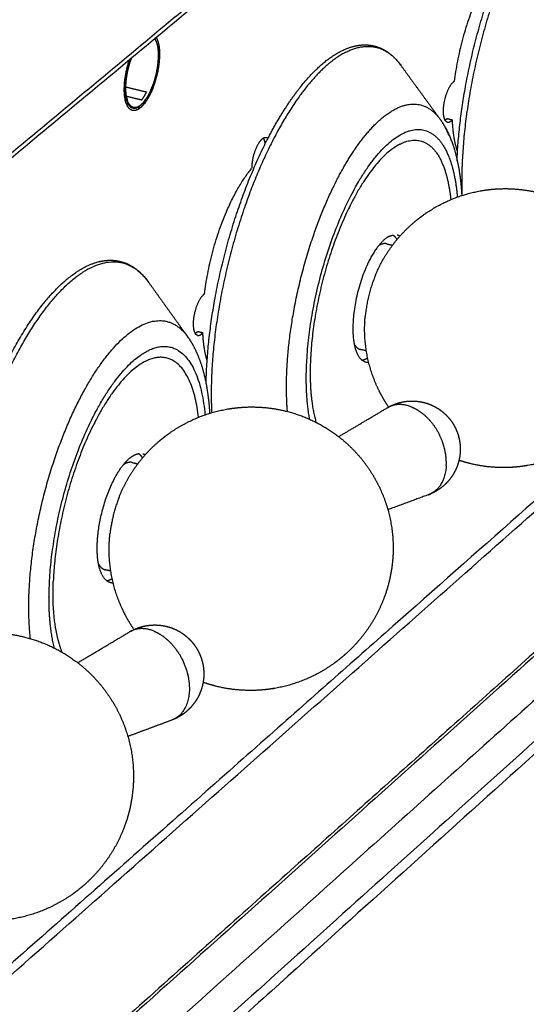
# Model space of a CAD drawing. Units: millimetres. Extents: x 0 to 1509, y 0 to 1830.
# Drawn here: x 1340 to 1372, y 1601 to 1663 of the extents above; entities that cross this region are included whole.
import ezdxf

# ---------------------------------------------------------------- set-up
doc = ezdxf.new("R2010")
doc.units = ezdxf.units.MM
doc.header["$MEASUREMENT"] = 0
doc.layers.add('PROIEZIONI 2D$Visible$Curves', color=7, linetype='Continuous', true_color=0x000000)

msp = doc.modelspace()

# ---------------------------------------------------------------- linework, layer by layer
at = {"layer": 'PROIEZIONI 2D$Visible$Curves', "color": 9, "lineweight": -3, "true_color": 0xb0c4de}
for points, weights in [([(1276.913, 1631.629), (1353.133, 1692.988), (1418.936, 1745.961)], [2303.16018961, 2485.47635824, 2667.79252688]), ([(1419.508, 1746.087), (1353.701, 1693.087), (1277.467, 1631.689)], [3124.32228088, 2910.66734468, 2697.01240847]), ([(1419.833, 1721.98), (1355.091, 1668.076), (1280.265, 1605.777)], [3120.57945683, 2910.32797163, 2700.07648642]), ([(1418.554, 1720.63), (1354.255, 1667.074), (1280.031, 1605.253)], [2662.50408931, 2484.49944656, 2306.4948038]), ([(1396.918, 1720.379), (1342.238, 1675.893), (1280.64, 1625.778)], [3020.94512478, 2851.310755, 2681.67638522]), ([(1279.834, 1626.902), (1339.243, 1675.133), (1392.209, 1718.133)], [2681.66542406, 2844.76845246, 3007.87148085]), ([(1416.04, 1671.659), (1349.891, 1613.117), (1273.246, 1545.287)], [3210.59041106, 2990.76420202, 2770.93799297]), ([(1369.94, 1667.074), (1367.658, 1664.327), (1367.028, 1659.291)], [3032.17797878, 2486.04932005, 3029.35627061]), ([(1415.625, 1662.174), (1349.667, 1603.133), (1273.28, 1534.758)], [3220.61532467, 3000.78911562, 2780.96290657]), ([(1348.239, 1662.017), (1348.231, 1662.033), (1348.222, 1662.049)], [2525.32610086, 2523.24649539, 2521.65501743]), ([(1346.202, 1658.958), (1346.235, 1659.783), (1346.521, 1660.632)], [2944.05839833, 2687.47174993, 2778.3365961]), ([(1346.717, 1657.448), (1346.146, 1657.584), (1346.202, 1658.958)], [2947.86654779, 2518.8800491, 2944.05839833]), ([(1346.711, 1657.593), (1346.712, 1657.593), (1346.713, 1657.594)], [2793.7379257, 2794.52539227, 2795.31508646]), ([(1366.067, 1656.982), (1366.068, 1656.979), (1366.07, 1656.976)], [2719.40023231, 2720.8461618, 2722.35251247]), ([(1366.179, 1656.827), (1366.179, 1656.827), (1366.179, 1656.826)], [2880.94323567, 2881.57565011, 2882.21010358]), ([(1366.582, 1656.713), (1366.487, 1656.743), (1366.424, 1656.868)], [3002.97504988, 2813.32463772, 2736.62056069]), ([(1366.445, 1656.832), (1366.507, 1656.869), (1366.571, 1656.934)], [2974.68336971, 2986.11576735, 3032.14940111]), ([(1366.571, 1656.934), (1366.741, 1656.894), (1366.912, 1656.853)], [3032.14940111, 3031.99785028, 3031.84629945]), ([(1366.582, 1656.713), (1366.731, 1656.667), (1366.912, 1656.853)], [2925.47409181, 2847.61403565, 3031.84629945]), ([(1367.235, 1654.853), (1366.962, 1655.674), (1366.912, 1656.853)], [2885.5374063, 2906.06411337, 3031.84629945]), ([(1354.982, 1655.7), (1355.085, 1655.759), (1355.174, 1655.738)], [2800.29624725, 2848.06400315, 2984.19254917]), ([(1355.007, 1655.655), (1354.995, 1655.679), (1354.982, 1655.7)], [2753.531376, 2762.11036267, 2774.39144981]), ([(1355.094, 1655.335), (1355.07, 1655.532), (1355.007, 1655.655)], [2859.95480599, 2852.07866556, 2946.07253206]), ([(1355.174, 1655.738), (1355.227, 1655.725), (1355.271, 1655.684)], [2984.19254917, 2893.10585578, 2835.09793667]), ([(1414.816, 1655.319), (1350.607, 1597.408), (1276.547, 1530.612)], [3219.47724725, 3005.35106956, 2791.22489186]), ([(1351.264, 1645.855), (1351.886, 1650.959), (1354.24, 1653.78)], [2979.85599836, 2445.38001945, 2982.67770653]), ([(1273.45, 1544.717), (1334.349, 1598.657), (1388.527, 1646.642)], [2771.25560003, 2943.17587911, 3115.09615819]), ([(1350.672, 1643.359), (1350.742, 1643.398), (1350.814, 1643.472)], [2879.03291685, 2910.30016824, 2982.64912886]), ([(1350.825, 1643.238), (1350.736, 1643.26), (1350.672, 1643.359)], [2981.15533764, 2806.58106173, 2722.19527705]), ([(1351.159, 1643.388), (1350.986, 1643.43), (1350.814, 1643.472)], [2982.34602719, 2982.49757803, 2982.64912886]), ([(1350.828, 1643.237), (1350.827, 1643.238), (1350.825, 1643.238)], [2978.58966662, 2979.8588088, 2981.15533764]), ([(1350.828, 1643.237), (1350.909, 1643.219), (1351.002, 1643.266)], [2872.45643929, 2837.49669931, 2872.33121001]), ([(1351.159, 1643.388), (1351.079, 1643.306), (1351.002, 1643.266)], [2982.34602719, 2926.20947925, 2920.43714197]), ([(1351.427, 1641.622), (1351.209, 1642.377), (1351.159, 1643.388)], [2849.08762027, 2877.92740115, 2982.34602719]), ([(1393.526, 1642.168), (1337.006, 1591.562), (1273.106, 1534.349)], [2690.02468375, 2534.72153684, 2379.41838993]), ([(1393.212, 1636.623), (1338.168, 1587.025), (1276.142, 1531.135)], [3145.26857837, 2968.21993497, 2791.17129157]), ([(1375.036, 1622.831), (1326.967, 1579.649), (1273.722, 1531.818)], [3093.95086882, 2943.57863579, 2793.20640276])]:
    msp.add_rational_spline(points, weights, degree=2, dxfattribs=at)
at = {"layer": 'PROIEZIONI 2D$Visible$Curves', "color": 250, "lineweight": -3, "true_color": 0x1f1f1f}
msp.add_rational_spline([(1417.344, 1745.194), (1351.857, 1692.512), (1276.074, 1631.549)], [3125.68647729, 2913.38195216, 2701.07742704], degree=2, dxfattribs=at)
at = {"layer": 'PROIEZIONI 2D$Visible$Curves', "color": 254, "lineweight": -3, "true_color": 0xcccccc}
for points, weights, degree, knots in [([(1367.212, 1654.429), (1367.384, 1658.042), (1368.236, 1662.094), (1369.588, 1665.706), (1370.283, 1667.563), (1371.086, 1669.238), (1372.75, 1671.92), (1373.585, 1672.943), (1374.424, 1673.651), (1374.539, 1673.748), (1374.653, 1673.839), (1374.767, 1673.923), (1375.201, 1674.244), (1375.635, 1674.477), (1376.543, 1674.768), (1377.015, 1674.798), (1377.461, 1674.695), (1378.056, 1674.557), (1378.58, 1674.187), (1379.014, 1673.626)], [3017.03390894, 3013.38938077, 3012.05129898, 3013.3368827, 3013.99855636, 3015.33384884, 3019.03279986, 3021.27897506, 3023.86207445, 3024.2147341, 3024.57326199, 3024.93716397, 3026.31821715, 3027.78009425, 3030.9916598, 3032.74059743, 3034.53284241, 3036.92327716, 3039.34721656, 3041.73488889], 3, [0, 0, 0, 0, 22.305989, 22.305989, 22.305989, 33.69833, 33.69833, 44.234697, 44.234697, 44.234697, 45.668095, 45.668095, 45.668095, 51.110455, 51.110455, 57.264746, 57.264746, 57.264746, 65.477446, 65.477446, 65.477446, 65.477446]), ([(1379.014, 1673.626), (1376.255, 1677.183), (1372.158, 1670.372), (1367.972, 1663.415), (1367.536, 1654.302)], [3029.16758869, 2528.10736225, 3016.48983512, 2506.60984205, 3016.56281321], 2, [110.382575, 110.382575, 110.382575, 142.636858, 142.636858, 175.30087, 175.30087, 175.30087]), ([(1351.385, 1640.855), (1351.541, 1644.512), (1352.4, 1648.626), (1353.781, 1652.304), (1354.491, 1654.196), (1355.315, 1655.906), (1357.027, 1658.649), (1357.888, 1659.698), (1358.754, 1660.429), (1358.875, 1660.532), (1358.996, 1660.628), (1359.117, 1660.717), (1359.639, 1661.102), (1360.16, 1661.367), (1361.114, 1661.61), (1361.547, 1661.621), (1361.958, 1661.524), (1362.606, 1661.37), (1363.174, 1660.954), (1363.637, 1660.323), (1363.64, 1660.319), (1363.643, 1660.314), (1363.647, 1660.31)], [2967.52923527, 2963.88528254, 2962.54733054, 2963.83347491, 2964.49540076, 2965.83099192, 2969.53083818, 2971.77746723, 2974.36180219, 2974.72383153, 2975.09204904, 2975.46593272, 2977.07561803, 2978.79527077, 2982.1142328, 2983.690156, 2985.29952685, 2987.83609599, 2990.40213809, 2992.92062583, 2992.9386715, 2992.95671302, 2992.97475036], 3, [0, 0, 0, 0, 22.308822, 22.308822, 22.308822, 33.70221, 33.70221, 44.239135, 44.239135, 44.239135, 45.709994, 45.709994, 45.709994, 52.051705, 52.051705, 57.567572, 57.567572, 57.567572, 66.260276, 66.260276, 66.260276, 66.322628, 66.322628, 66.322628, 66.322628]), ([(1360.178, 1661.123), (1358.314, 1660.174), (1356.467, 1657.154), (1352.11, 1650.034), (1351.712, 1640.725)], [2726.99970945, 2734.40838077, 2967.1098184, 2458.20216848, 2967.06254096], 2, [126.874426, 126.874426, 126.874426, 142.396009, 142.396009, 175.30087, 175.30087, 175.30087]), ([(1358.097, 1649.414), (1359.05, 1652.227), (1360.32, 1654.311), (1361.823, 1656.779), (1363.338, 1657.551)], [2723.42583594, 2762.58684419, 2968.00742709, 2733.36093357, 2725.92656392], 2, [15.902401, 15.902401, 15.902401, 26.713086, 26.713086, 39.377708, 39.377708, 39.377708]), ([(1366.131, 1656.895), (1366.741, 1656.056), (1367.114, 1654.966), (1367.389, 1653.348), (1367.439, 1652.942), (1367.485, 1652.37), (1367.496, 1652.22), (1367.504, 1652.068)], [2989.01222963, 2991.34187799, 2993.7643335, 2996.49076537, 2997.11944864, 2997.92555762, 2998.13080178, 2998.33156262], 3, [0, 0, 0, 0, 9.067267, 9.067267, 11.935873, 11.935873, 12.943528, 12.943528, 12.943528, 12.943528]), ([(1357.907, 1637.932), (1357.62, 1639.432), (1357.708, 1641.404), (1358.153, 1651.337), (1362.965, 1655.44), (1365.248, 1657.387), (1366.502, 1654.927)], [2638.87583378, 2744.83722005, 2969.50091896, 2092.7096773, 2974.48217457, 2488.88499578, 2559.19262624], 2, [-8.150577, -8.150577, -8.150577, 0, 0, 31.29798, 31.29798, 48.9572, 48.9572, 48.9572]), ([(1363.608, 1655.322), (1363.243, 1655.135), (1362.866, 1654.814), (1358.367, 1650.975), (1357.951, 1641.69), (1357.845, 1639.334), (1358.301, 1637.744)], [2799.9232293, 2875.97638378, 2975.18862339, 2093.89388285, 2970.53012469, 2689.08886817, 2593.59147308], 2, [-91.180833, -91.180833, -91.180833, -87.810149, -87.810149, -58.540099, -58.540099, -48.999646, -48.999646, -48.999646]), ([(1364.465, 1650.357), (1364.552, 1650.431), (1364.64, 1650.504), (1364.825, 1650.651), (1364.921, 1650.724), (1365.019, 1650.795), (1366.118, 1651.598), (1367.386, 1652.137), (1368.724, 1652.372), (1369.12, 1652.441), (1369.521, 1652.484), (1369.922, 1652.499), (1370.722, 1652.529), (1371.521, 1652.45), (1372.298, 1652.264), (1373.467, 1651.985), (1374.565, 1651.47), (1375.525, 1650.75), (1376.222, 1650.227), (1376.836, 1649.603), (1377.348, 1648.898), (1377.625, 1648.516), (1377.871, 1648.113), (1378.083, 1647.691), (1378.768, 1646.332), (1379.086, 1644.816), (1379.007, 1643.292), (1378.981, 1642.802), (1378.915, 1642.315), (1378.808, 1641.836), (1378.776, 1641.692), (1378.741, 1641.55), (1378.702, 1641.409), (1378.634, 1641.159), (1378.554, 1640.913), (1378.464, 1640.67), (1377.955, 1639.302), (1377.115, 1638.079), (1376.019, 1637.11), (1375.794, 1636.911), (1375.56, 1636.724), (1375.316, 1636.549), (1374.215, 1635.758), (1372.949, 1635.23), (1371.617, 1635.004), (1371.308, 1634.952), (1370.997, 1634.916), (1370.685, 1634.897), (1369.799, 1634.842), (1368.911, 1634.921), (1368.049, 1635.131), (1367.805, 1635.191), (1367.565, 1635.26), (1367.328, 1635.34)], [2977.67740919, 2977.65381068, 2977.63020659, 2977.58162992, 2977.5566652, 2977.53173185, 2977.25139905, 2976.97903018, 2976.73576536, 2976.66373979, 2976.59463258, 2976.52892476, 2976.39804114, 2976.28156783, 2976.18268669, 2976.0339678, 2975.92755174, 2975.87006933, 2975.82832343, 2975.81294953, 2975.82445919, 2975.83068983, 2975.84476983, 2975.86656254, 2975.936859, 2976.08582794, 2976.29896293, 2976.36748251, 2976.442145, 2976.52217759, 2976.54607285, 2976.5704284, 2976.59522139, 2976.63896639, 2976.68404891, 2976.73033911, 2976.99121727, 2977.28560381, 2977.58720934, 2977.64913396, 2977.71111247, 2977.77290435, 2978.05191043, 2978.32262092, 2978.56419777, 2978.62011485, 2978.67427635, 2978.7264504, 2978.87447972, 2979.00534365, 2979.11456372, 2979.14549919, 2979.17457766, 2979.20173896], 3, [0, 0, 0, 0, 0.620569, 0.620569, 1.277536, 1.277536, 1.277536, 8.692412, 8.692412, 8.692412, 10.878107, 10.878107, 10.878107, 15.235689, 15.235689, 15.235689, 21.803043, 21.803043, 21.803043, 26.566648, 26.566648, 26.566648, 29.142157, 29.142157, 29.142157, 37.492276, 37.492276, 37.492276, 40.164197, 40.164197, 40.164197, 40.961586, 40.961586, 40.961586, 42.368722, 42.368722, 42.368722, 50.340764, 50.340764, 50.340764, 51.969958, 51.969958, 51.969958, 59.352859, 59.352859, 59.352859, 61.05454, 61.05454, 61.05454, 65.894024, 65.894024, 65.894024, 67.268042, 67.268042, 67.268042, 67.268042]), ([(1335.021, 1626.82), (1335.159, 1630.522), (1336.026, 1634.701), (1337.438, 1638.448), (1338.852, 1642.2), (1340.673, 1645.174), (1342.553, 1646.76), (1342.682, 1646.868), (1342.81, 1646.97), (1342.939, 1647.065), (1343.49, 1647.471), (1344.042, 1647.75), (1345.048, 1648.004), (1345.505, 1648.014), (1345.937, 1647.909), (1346.581, 1647.753), (1347.148, 1647.351), (1347.616, 1646.744), (1347.645, 1646.707), (1347.673, 1646.669), (1347.701, 1646.631)], [2918.02435722, 2914.38102928, 2913.04322733, 2914.32997107, 2915.61961366, 2919.43460323, 2924.86152994, 2925.23342516, 2925.61185418, 2925.99626387, 2927.64676795, 2929.41191122, 2932.81604073, 2934.43078573, 2936.07802162, 2938.52844301, 2940.99897665, 2943.42646118, 2943.57427563, 2943.72181529, 2943.86905838], 3, [0, 0, 0, 0, 22.311755, 22.311755, 22.311755, 44.65602, 44.65602, 44.65602, 46.166326, 46.166326, 46.166326, 52.66149, 52.66149, 58.296102, 58.296102, 58.296102, 66.674967, 66.674967, 66.674967, 67.185951, 67.185951, 67.185951, 67.185951]), ([(1335.352, 1626.687), (1335.707, 1636.202), (1340.247, 1643.492), (1344.747, 1650.719), (1347.702, 1646.628)], [2917.5622687, 2409.70133804, 2917.73628003, 2426.51167349, 2942.0269944], 2, [0, 0, 0, 33.155378, 33.155378, 66.249949, 66.249949, 66.249949]), ([(1362.89, 1638.704), (1362.664, 1639.036), (1362.461, 1639.383), (1362.282, 1639.743), (1361.623, 1641.075), (1361.313, 1642.553), (1361.381, 1644.04), (1361.387, 1644.171), (1361.396, 1644.301), (1361.408, 1644.43)], [2979.46377537, 2979.45594389, 2979.44242336, 2979.42330209, 2979.35259385, 2979.20687325, 2978.99993913, 2978.9818027, 2978.9632369, 2978.94425717], 3, [77.638133, 77.638133, 77.638133, 77.638133, 79.835477, 79.835477, 79.835477, 87.99143, 87.99143, 87.99143, 88.703633, 88.703633, 88.703633, 88.703633]), ([(1340.186, 1626.948), (1340.488, 1634.666), (1344.159, 1640.587), (1347.811, 1646.477), (1350.199, 1643.148)], [2918.46877369, 2411.91336263, 2918.61016276, 2424.82802545, 2939.87104418], 2, [0, 0, 0, 26.916702, 26.916702, 53.833405, 53.833405, 53.833405]), ([(1350.199, 1643.148), (1350.383, 1642.891), (1350.545, 1642.613), (1350.81, 1642.062), (1350.919, 1641.792), (1351.168, 1641.062), (1351.288, 1640.582), (1351.482, 1639.517), (1351.55, 1638.928), (1351.586, 1638.307)], [2939.87104418, 2940.56134859, 2941.25673348, 2942.53707548, 2943.12857298, 2944.62581297, 2945.51819521, 2947.28934515, 2948.15672856, 2948.95469166], 3, [0, 0, 0, 0, 2.682161, 2.682161, 5.014252, 5.014252, 8.70835, 8.70835, 12.732464, 12.732464, 12.732464, 12.732464]), ([(1341.784, 1623.478), (1341.373, 1625.106), (1341.463, 1627.389), (1341.86, 1637.443), (1346.837, 1641.687), (1350.681, 1644.965), (1351.293, 1638.211)], [2569.54947037, 2670.01922033, 2920.00064671, 2057.70769912, 2924.98190231, 2219.92421617, 2707.15676277], 2, [-134.416016, -134.416016, -134.416016, -125.19192, -125.19192, -93.89394, -93.89394, -67.814488, -67.814488, -67.814488]), ([(1350.883, 1638.057), (1350.22, 1644.023), (1346.739, 1641.053), (1342.087, 1637.083), (1341.715, 1627.686)], [2683.4444257, 2237.12009286, 2925.68835114, 2058.89190467, 2921.02985244], 2, [-111.60432, -111.60432, -111.60432, -87.810149, -87.810149, -58.540099, -58.540099, -58.540099]), ([(1348.38, 1636.533), (1348.468, 1636.609), (1348.559, 1636.683), (1348.748, 1636.833), (1348.846, 1636.908), (1348.946, 1636.981), (1350.069, 1637.799), (1351.364, 1638.347), (1352.731, 1638.582), (1352.838, 1638.6), (1352.945, 1638.617), (1353.158, 1638.645), (1353.264, 1638.658), (1353.499, 1638.681), (1353.627, 1638.691), (1353.756, 1638.698), (1354.637, 1638.747), (1355.519, 1638.665), (1356.374, 1638.457), (1357.564, 1638.167), (1358.681, 1637.635), (1359.656, 1636.895), (1360.29, 1636.413), (1360.857, 1635.848), (1361.341, 1635.215), (1361.69, 1634.758), (1361.994, 1634.269), (1362.249, 1633.753), (1362.919, 1632.398), (1363.232, 1630.894), (1363.162, 1629.382), (1363.118, 1628.453), (1362.93, 1627.536), (1362.604, 1626.663), (1362.088, 1625.28), (1361.238, 1624.042), (1360.129, 1623.062), (1359.99, 1622.94), (1359.848, 1622.822), (1359.606, 1622.633), (1359.508, 1622.559), (1359.408, 1622.487), (1358.284, 1621.682), (1356.991, 1621.146), (1355.63, 1620.92), (1355.524, 1620.903), (1355.417, 1620.887), (1355.165, 1620.854), (1355.02, 1620.839), (1354.875, 1620.828), (1353.908, 1620.751), (1352.935, 1620.831), (1351.994, 1621.065), (1351.717, 1621.134), (1351.443, 1621.217), (1351.175, 1621.312)], [2928.17713694, 2928.15599345, 2928.13484362, 2928.09133465, 2928.06898227, 2928.04665678, 2927.796446, 2927.55312291, 2927.33580269, 2927.31887948, 2927.30213341, 2927.26917419, 2927.25295876, 2927.2176339, 2927.19861788, 2927.17989928, 2927.05165497, 2926.93819019, 2926.84310461, 2926.71075923, 2926.61626345, 2926.56554286, 2926.53252265, 2926.51844431, 2926.5236741, 2926.52745192, 2926.5412827, 2926.56495136, 2926.62716989, 2926.75598934, 2926.93923594, 2927.05186017, 2927.18326708, 2927.32873825, 2927.55944901, 2927.81987232, 2928.08693709, 2928.1202028, 2928.15349968, 2928.20894399, 2928.23109466, 2928.25321845, 2928.50231005, 2928.74406861, 2928.95971107, 2928.97655247, 2928.99321683, 2929.03199822, 2929.05395241, 2929.07553911, 2929.21928511, 2929.34571807, 2929.44989167, 2929.48064591, 2929.50932537, 2929.53585505], 3, [0, 0, 0, 0, 0.625922, 0.625922, 1.287986, 1.287986, 1.287986, 8.740373, 8.740373, 8.740373, 9.318243, 9.318243, 9.890451, 9.890451, 10.579633, 10.579633, 10.579633, 15.306546, 15.306546, 15.306546, 21.894849, 21.894849, 21.894849, 26.176648, 26.176648, 26.176648, 29.266099, 29.266099, 29.266099, 37.417203, 37.417203, 37.417203, 42.408548, 42.408548, 42.408548, 50.352971, 50.352971, 50.352971, 51.338367, 51.338367, 51.9946, 51.9946, 51.9946, 59.413297, 59.413297, 59.413297, 59.989986, 59.989986, 60.770455, 60.770455, 60.770455, 65.978754, 65.978754, 65.978754, 67.518994, 67.518994, 67.518994, 67.518994]), ([(1362.882, 1638.702), (1362.937, 1638.733), (1362.994, 1638.762), (1363.052, 1638.789), (1363.408, 1638.958), (1363.792, 1639.056), (1364.185, 1639.08), (1364.339, 1639.089), (1364.495, 1639.087), (1364.649, 1639.073), (1364.949, 1639.045), (1365.244, 1638.973), (1365.523, 1638.859), (1365.847, 1638.726), (1366.144, 1638.54), (1366.404, 1638.307), (1366.559, 1638.167), (1366.7, 1638.012), (1366.823, 1637.844), (1366.882, 1637.763), (1366.936, 1637.68), (1366.987, 1637.595), (1367.134, 1637.347), (1367.244, 1637.08), (1367.316, 1636.8), (1367.316, 1636.797), (1367.317, 1636.794), (1367.318, 1636.79), (1367.391, 1636.5), (1367.421, 1636.2), (1367.407, 1635.9)], [2950.20253233, 2950.19031267, 2950.17815808, 2950.16608652, 2950.09166116, 2950.02145982, 2949.95930327, 2949.93477143, 2949.91162015, 2949.89004746, 2949.84797333, 2949.81224923, 2949.78402639, 2949.75130905, 2949.72912158, 2949.71841311, 2949.7120031, 2949.70975098, 2949.71169099, 2949.7126138, 2949.71448347, 2949.71729329, 2949.72544246, 2949.74144373, 2949.76481706, 2949.765102, 2949.76538802, 2949.76567512, 2949.79015568, 2949.82233334, 2949.86117668], 3, [22.992943, 22.992943, 22.992943, 22.992943, 23.336894, 23.336894, 23.336894, 25.461484, 25.461484, 25.461484, 26.2974, 26.2974, 26.2974, 27.929146, 27.929146, 27.929146, 29.820939, 29.820939, 29.820939, 30.951254, 30.951254, 30.951254, 31.488526, 31.488526, 31.488526, 33.048903, 33.048903, 33.048903, 33.067892, 33.067892, 33.067892, 34.69014, 34.69014, 34.69014, 34.69014]), ([(1364.344, 1638.707), (1364.847, 1638.501), (1365.293, 1638.066), (1365.759, 1637.611), (1366.074, 1636.994)], [2727.26099576, 2769.76370606, 2946.20022685, 2761.4040276, 2722.33949552], 2, [25.839455, 25.839455, 25.839455, 28.209174, 28.209174, 30.680193, 30.680193, 30.680193]), ([(1366.527, 1635.016), (1366.547, 1635.423), (1366.465, 1635.855), (1366.354, 1636.443), (1366.074, 1636.994)], [2736.60744065, 2808.46774124, 2946.07832907, 2760.76447066, 2693.96084414], 2, [25.813434, 25.813434, 25.813434, 27.479392, 27.479392, 29.715272, 29.715272, 29.715272]), ([(1367.407, 1635.9), (1367.388, 1635.522), (1367.3, 1635.151), (1367.147, 1634.805), (1367.074, 1634.641), (1366.987, 1634.483), (1366.886, 1634.334), (1366.687, 1634.037), (1366.437, 1633.778), (1366.149, 1633.567), (1365.994, 1633.454), (1365.829, 1633.355), (1365.657, 1633.273), (1365.571, 1633.232), (1365.483, 1633.195), (1365.394, 1633.162)], [2949.86117668, 2949.91010727, 2949.96881773, 2950.03430375, 2950.06543968, 2950.09793626, 2950.13141843, 2950.19786978, 2950.26735196, 2950.33672391, 2950.37392925, 2950.41087819, 2950.4470872, 2950.46514797, 2950.48296175, 2950.50047424], 3, [0, 0, 0, 0, 2.044554, 2.044554, 2.044554, 3.014175, 3.014175, 3.014175, 4.941284, 4.941284, 4.941284, 5.972114, 5.972114, 5.972114, 6.487202, 6.487202, 6.487202, 6.487202]), ([(1346.827, 1624.632), (1346.567, 1625.007), (1346.337, 1625.401), (1346.138, 1625.811), (1345.493, 1627.137), (1345.189, 1628.602), (1345.249, 1630.074), (1345.258, 1630.297), (1345.275, 1630.519), (1345.301, 1630.74)], [2929.76052243, 2929.75367494, 2929.74052462, 2929.72116598, 2929.65864191, 2929.53282619, 2929.35525162, 2929.32841049, 2929.30048516, 2929.27154056], 3, [77.52255, 77.52255, 77.52255, 77.52255, 79.976722, 79.976722, 79.976722, 87.925596, 87.925596, 87.925596, 89.122416, 89.122416, 89.122416, 89.122416]), ([(1331.741, 1622.233), (1331.928, 1622.394), (1332.122, 1622.547), (1332.322, 1622.693), (1333.469, 1623.528), (1334.794, 1624.084), (1336.191, 1624.319), (1336.471, 1624.366), (1336.754, 1624.4), (1337.037, 1624.42), (1338.001, 1624.491), (1338.969, 1624.408), (1339.905, 1624.174), (1341.117, 1623.872), (1342.254, 1623.323), (1343.244, 1622.562), (1343.811, 1622.126), (1344.324, 1621.624), (1344.773, 1621.067), (1345.204, 1620.532), (1345.573, 1619.95), (1345.872, 1619.332), (1346.526, 1617.983), (1346.834, 1616.494), (1346.772, 1614.997), (1346.732, 1614.033), (1346.539, 1613.081), (1346.2, 1612.176), (1345.676, 1610.775), (1344.814, 1609.523), (1343.691, 1608.53), (1343.55, 1608.405), (1343.404, 1608.284), (1343.156, 1608.09), (1343.055, 1608.015), (1342.953, 1607.942), (1341.804, 1607.121), (1340.482, 1606.576), (1339.091, 1606.351), (1338.901, 1606.32), (1338.71, 1606.296), (1338.518, 1606.277), (1337.466, 1606.174), (1336.406, 1606.255), (1335.384, 1606.516), (1334.173, 1606.824), (1333.039, 1607.379), (1332.053, 1608.146), (1331.552, 1608.536), (1331.094, 1608.977), (1330.685, 1609.462), (1330.187, 1610.053), (1329.767, 1610.706), (1329.435, 1611.404), (1328.809, 1612.72), (1328.509, 1614.167), (1328.561, 1615.625), (1328.573, 1615.963), (1328.603, 1616.301), (1328.653, 1616.636)], [2878.67686469, 2878.63870631, 2878.60052532, 2878.56241605, 2878.34354899, 2878.13069196, 2877.94069871, 2877.90257636, 2877.86549258, 2877.82956965, 2877.70745381, 2877.5998321, 2877.51071139, 2877.39529226, 2877.3130129, 2877.2690673, 2877.24389647, 2877.23154529, 2877.23228647, 2877.23299783, 2877.24576473, 2877.27033801, 2877.32396706, 2877.43255531, 2877.58617593, 2877.68515151, 2877.80127646, 2877.93020602, 2878.12981482, 2878.35524284, 2878.58666484, 2878.61584258, 2878.64505159, 2878.69367236, 2878.71308534, 2878.73247609, 2878.95021355, 2879.16165388, 2879.35020737, 2879.37599842, 2879.40130723, 2879.42609572, 2879.5620179, 2879.68104563, 2879.7779078, 2879.89272351, 2879.97422849, 2880.017265, 2880.03913602, 2880.05088361, 2880.05232543, 2880.05408208, 2880.04052808, 2880.01200823, 2879.95823344, 2879.85247155, 2879.70374882, 2879.66916425, 2879.63244986, 2879.59379429], 3, [0, 0, 0, 0, 1.299469, 1.299469, 1.299469, 8.791751, 8.791751, 8.791751, 10.288227, 10.288227, 10.288227, 15.384622, 15.384622, 15.384622, 21.995063, 21.995063, 21.995063, 25.774632, 25.774632, 25.774632, 29.402373, 29.402373, 29.402373, 37.342201, 37.342201, 37.342201, 42.437709, 42.437709, 42.437709, 50.354854, 50.354854, 50.354854, 51.349029, 51.349029, 52.010363, 52.010363, 52.010363, 59.467102, 59.467102, 59.467102, 60.482215, 60.482215, 60.482215, 66.059434, 66.059434, 66.059434, 72.676736, 72.676736, 72.676736, 76.031577, 76.031577, 76.031577, 80.11935, 80.11935, 80.11935, 87.84842, 87.84842, 87.84842, 89.640444, 89.640444, 89.640444, 89.640444]), ([(1346.611, 1624.545), (1346.666, 1624.576), (1346.723, 1624.605), (1346.78, 1624.632), (1347.152, 1624.809), (1347.555, 1624.912), (1347.965, 1624.933), (1348.01, 1624.935), (1348.056, 1624.936), (1348.144, 1624.937), (1348.187, 1624.936), (1348.275, 1624.933), (1348.319, 1624.931), (1348.369, 1624.927), (1348.375, 1624.927), (1348.38, 1624.926), (1348.705, 1624.899), (1349.024, 1624.822), (1349.325, 1624.696), (1349.649, 1624.56), (1349.948, 1624.369), (1350.208, 1624.133), (1350.318, 1624.034), (1350.42, 1623.927), (1350.514, 1623.813), (1350.553, 1623.765), (1350.591, 1623.716), (1350.686, 1623.586), (1350.741, 1623.503), (1350.791, 1623.417), (1350.966, 1623.12), (1351.091, 1622.796), (1351.159, 1622.459), (1351.209, 1622.213), (1351.228, 1621.962), (1351.218, 1621.711)], [2900.71845378, 2900.70788697, 2900.69737326, 2900.68692757, 2900.61933143, 2900.55559615, 2900.49938639, 2900.49314222, 2900.4869987, 2900.47529169, 2900.46971652, 2900.45851797, 2900.45290404, 2900.44673594, 2900.44607303, 2900.44541177, 2900.4054506, 2900.37170421, 2900.34541958, 2900.31702606, 2900.2977513, 2900.28840481, 2900.28448005, 2900.28232302, 2900.28194897, 2900.28179256, 2900.28194799, 2900.28317042, 2900.28473893, 2900.28711536, 2900.29532338, 2900.31308697, 2900.33962699, 2900.35897475, 2900.38283262, 2900.41068062], 3, [23.008704, 23.008704, 23.008704, 23.008704, 23.346077, 23.346077, 23.346077, 25.533264, 25.533264, 25.533264, 25.775299, 25.775299, 26.002505, 26.002505, 26.239751, 26.239751, 26.268397, 26.268397, 26.268397, 28.003596, 28.003596, 28.003596, 29.878529, 29.878529, 29.878529, 30.664009, 30.664009, 30.664009, 30.992405, 30.992405, 31.523022, 31.523022, 31.523022, 33.358022, 33.358022, 33.358022, 34.693168, 34.693168, 34.693168, 34.693168]), ([(1348.088, 1624.539), (1348.593, 1624.327), (1349.043, 1623.885), (1350.381, 1622.57), (1350.305, 1620.782)], [2681.28938885, 2723.63205655, 2896.70307609, 2434.35577694, 2897.23090523], 2, [25.839095, 25.839095, 25.839095, 28.200257, 28.200257, 34.479512, 34.479512, 34.479512]), ([(1351.218, 1621.711), (1351.201, 1621.327), (1351.114, 1620.949), (1350.959, 1620.596), (1350.883, 1620.421), (1350.79, 1620.254), (1350.683, 1620.095), (1350.48, 1619.797), (1350.228, 1619.536), (1349.937, 1619.324), (1349.784, 1619.212), (1349.621, 1619.114), (1349.45, 1619.032), (1349.363, 1618.99), (1349.275, 1618.953), (1349.186, 1618.92)], [2900.41068062, 2900.45325891, 2900.50457373, 2900.56204554, 2900.59057197, 2900.62042938, 2900.65124053, 2900.70930297, 2900.77001928, 2900.83068284, 2900.86264329, 2900.89439952, 2900.92555618, 2900.94130019, 2900.95683766, 2900.97212232], 3, [0, 0, 0, 0, 2.045945, 2.045945, 2.045945, 3.060026, 3.060026, 3.060026, 4.973558, 4.973558, 4.973558, 5.979046, 5.979046, 5.979046, 6.488202, 6.488202, 6.488202, 6.488202])]:
    msp.add_rational_spline(points, weights, degree=degree, knots=knots, dxfattribs=at)
at = {"layer": 'PROIEZIONI 2D$Visible$Curves', "color": 9, "lineweight": -3, "true_color": 0xb0c4de}
for points, weights, knots in [([(1348.222, 1662.049), (1348.348, 1661.823), (1348.397, 1661.451), (1348.498, 1660.671), (1348.252, 1659.661), (1348.006, 1658.652), (1347.557, 1658.003), (1347.107, 1657.355), (1346.717, 1657.448)], [2836.12500926, 2837.60764853, 2949.97115985, 2726.16548742, 2951.4657749, 2726.50240461, 2950.59359552, 2724.5541848, 2947.86654779], [-17.27523, -17.27523, -17.27523, -15.517985, -15.517985, -11.979991, -11.979991, -8.441997, -8.441997, -4.904003, -4.904003, -4.904003]), ([(1367.028, 1659.291), (1366.772, 1659.12), (1366.564, 1658.592), (1366.355, 1658.065), (1366.33, 1657.525), (1366.309, 1657.093), (1366.424, 1656.868)], [3029.35627061, 2771.35389844, 3028.24610941, 2770.91820236, 3028.55886308, 2819.13502497, 2952.53030321], [-8.301005, -8.301005, -8.301005, -6.225754, -6.225754, -4.150503, -4.150503, -2.457003, -2.457003, -2.457003]), ([(1354.982, 1655.7), (1354.942, 1655.677), (1354.9, 1655.642), (1354.634, 1655.417), (1354.437, 1654.861), (1354.239, 1654.305), (1354.24, 1653.78)], [2912.88137926, 2940.94122527, 2983.18361352, 2729.14346652, 2982.20635765, 2728.86704363, 2982.67770653], [-4.497647, -4.497647, -4.497647, -4.150503, -4.150503, -2.075251, -2.075251, 0, 0, 0]), ([(1351.264, 1645.855), (1350.999, 1645.677), (1350.786, 1645.14), (1350.573, 1644.603), (1350.55, 1644.056), (1350.53, 1643.578), (1350.672, 1643.359)], [2979.85599836, 2726.05639488, 2978.74583716, 2725.62069879, 2979.05859083, 2755.5433454, 2929.05485298], [-8.301005, -8.301005, -8.301005, -6.225754, -6.225754, -4.150503, -4.150503, -2.312961, -2.312961, -2.312961])]:
    msp.add_rational_spline(points, weights, degree=2, knots=knots, dxfattribs=at)
at = {"layer": 'PROIEZIONI 2D$Visible$Curves', "color": 30, "lineweight": -3, "true_color": 0xff8000}
for points, weights, knots in [([(1348.219, 1662.047), (1348.449, 1661.63), (1348.415, 1660.811), (1348.322, 1658.548), (1347.214, 1657.621), (1346.946, 1657.396), (1346.717, 1657.448)], [2522.02847242, 2565.60569065, 2950.81276548, 2088.13071549, 2949.68775929, 2679.75099801, 2577.4854354], [3.9239, 3.9239, 3.9239, 7.068583, 7.068583, 14.137167, 14.137167, 16.339642, 16.339642, 16.339642]), ([(1348.113, 1661.959), (1348.272, 1661.745), (1348.327, 1661.325), (1348.421, 1660.606), (1348.194, 1659.675), (1347.967, 1658.744), (1347.552, 1658.146), (1347.137, 1657.548), (1346.777, 1657.634)], [2840.40354265, 2813.71898871, 2949.76157495, 2725.91361984, 2951.13975542, 2726.22430839, 2950.33556228, 2724.42789829, 2947.82094422], [-22.792765, -22.792765, -22.792765, -20.82957, -20.82957, -17.567019, -17.567019, -14.304467, -14.304467, -11.041916, -11.041916, -11.041916]), ([(1347.052, 1657.634), (1347.135, 1657.676), (1347.22, 1657.747), (1348.265, 1658.622), (1348.354, 1660.759), (1348.388, 1661.594), (1348.137, 1661.979)], [2778.34083223, 2853.28230096, 2949.5627586, 2087.9097434, 2950.62526445, 2539.31504674, 2517.6385972], [-0.742076, -0.742076, -0.742076, 0, 0, 6.675884, 6.675884, 9.847646, 9.847646, 9.847646]), ([(1346.745, 1657.584), (1345.856, 1657.797), (1346.417, 1660.098), (1346.492, 1660.405), (1346.595, 1660.694)], [2947.8471632, 2083.37054448, 2943.62940879, 2789.84938173, 2691.11944741], [2.043938, 2.043938, 2.043938, 8.713217, 8.713217, 9.904606, 9.904606, 9.904606]), ([(1346.777, 1657.634), (1346.096, 1657.797), (1346.352, 1659.55), (1346.443, 1660.17), (1346.66, 1660.748)], [2947.82094422, 2317.07464627, 2943.90391619, 2686.37241274, 2640.16605487], [-11.041916, -11.041916, -11.041916, -5.520958, -5.520958, -3.258361, -3.258361, -3.258361])]:
    msp.add_rational_spline(points, weights, degree=2, knots=knots, dxfattribs=at)
at = {"layer": 'PROIEZIONI 2D$Visible$Curves', "color": 254, "lineweight": -3, "true_color": 0xcccccc}
for points, weights, degree in [([(1360.178, 1661.123), (1362.277, 1662.193), (1363.648, 1660.308)], [2726.99978305, 2718.7026443, 2992.98327323], 2), ([(1363.648, 1660.308), (1364.454, 1659.2), (1365.26, 1658.092), (1366.067, 1656.983)], [2554.67527083, 2553.57447976, 2552.47368868, 2551.37289761], 3), ([(1363.338, 1657.551), (1365.027, 1658.412), (1366.131, 1656.895)], [2725.92656392, 2717.67985356, 2989.01222963], 2), ([(1366.131, 1656.895), (1366.437, 1656.474), (1366.671, 1655.884)], [2989.01222963, 2905.63726355, 2847.00541241], 2), ([(1366.502, 1654.927), (1367.067, 1653.817), (1367.225, 1651.971)], [2559.19262624, 2592.23329907, 2748.04425957], 2), ([(1366.828, 1651.817), (1366.664, 1653.375), (1366.175, 1654.335)], [2724.60669445, 2589.43706564, 2559.00864958], 2), ([(1367.203, 1654.25), (1367.206, 1654.309), (1367.209, 1654.369), (1367.212, 1654.429)], [3017.21744618, 3017.15570323, 3017.09452223, 3017.03390894], 3), ([(1367.536, 1654.302), (1367.48, 1653.138), (1367.52, 1652.073)], [3016.56281321, 2927.6089708, 2862.04988621], 2), ([(1362.052, 1647.032), (1362.584, 1648.31), (1363.41, 1649.45), (1364.465, 1650.357)], [2978.49895786, 2978.24599209, 2977.96461002, 2977.67740919], 3), ([(1356.461, 1640.977), (1356.645, 1645.127), (1358.097, 1649.414)], [2967.96904594, 2665.82041109, 2723.42583594], 2), ([(1362.052, 1647.032), (1361.53, 1645.779), (1361.408, 1644.43)], [2978.49895781, 2757.91828462, 2978.94425715], 2), ([(1347.703, 1646.628), (1347.705, 1646.624), (1347.708, 1646.62), (1347.711, 1646.616)], [2943.87846097, 2943.89391344, 2943.90936263, 2943.92480853], 3), ([(1347.711, 1646.616), (1348.54, 1645.461), (1349.369, 1644.305), (1350.199, 1643.148)], [2513.06291794, 2511.9092795, 2510.75564106, 2509.60200263], 3), ([(1351.364, 1640.167), (1351.368, 1640.393), (1351.375, 1640.622), (1351.385, 1640.855)], [2968.2493127, 2968.001195, 2967.76106184, 2967.52923527], 3), ([(1351.712, 1640.725), (1351.659, 1639.478), (1351.716, 1638.347)], [2967.06254096, 2874.95917612, 2808.53009043], 2), ([(1356.501, 1638.425), (1356.401, 1639.612), (1356.461, 1640.977)], [2767.04233262, 2844.65617118, 2967.96904594], 2), ([(1359.732, 1636.837), (1361.267, 1637.747), (1362.8, 1638.655)], [2516.69853939, 2519.01888233, 2521.33922528], 2), ([(1362.8, 1638.655), (1362.84, 1638.679), (1362.882, 1638.701)], [2950.22064691, 2930.9740378, 2913.29408491], 2), ([(1364.344, 1638.707), (1363.54, 1639.036), (1362.882, 1638.701)], [2947.34776682, 2774.15724909, 2927.92015526], 2), ([(1345.872, 1633.014), (1346.409, 1634.37), (1347.269, 1635.578), (1348.38, 1636.533)], [2928.93059813, 2928.70003201, 2928.44143545, 2928.17713694], 3), ([(1366.527, 1635.016), (1366.464, 1633.696), (1365.554, 1633.232)], [2946.73117748, 2631.00764705, 2895.01731228], 2), ([(1365.394, 1633.162), (1364.117, 1632.692), (1362.838, 1632.221)], [2542.51852911, 2540.72022289, 2538.92191668], 2), ([(1365.394, 1633.162), (1365.476, 1633.192), (1365.554, 1633.232)], [2950.50047422, 2910.60712208, 2876.15600694], 2), ([(1345.872, 1633.014), (1345.437, 1631.915), (1345.301, 1630.742)], [2501.14652316, 2482.49932139, 2755.14465786], 2), ([(1345.301, 1630.74), (1345.301, 1630.74), (1345.301, 1630.741), (1345.301, 1630.741)], [2929.27154056, 2929.27146572, 2929.27139087, 2929.27131602], 3), ([(1340.275, 1624.074), (1340.126, 1625.392), (1340.186, 1626.948)], [2704.16212213, 2783.12449433, 2918.46877369], 2), ([(1343.259, 1622.551), (1344.895, 1623.525), (1346.527, 1624.497)], [2473.95180263, 2476.35979005, 2478.76777748], 2), ([(1348.088, 1624.539), (1347.214, 1624.906), (1346.527, 1624.497)], [2897.84749457, 2714.42073877, 2900.73446644], 2), ([(1350.305, 1620.782), (1350.243, 1619.313), (1349.186, 1618.92)], [2897.23090523, 2561.71104315, 2900.97212231], 2), ([(1349.186, 1618.92), (1347.807, 1618.406), (1346.425, 1617.891)], [2498.27616248, 2496.38581359, 2494.4954647], 2)]:
    msp.add_rational_spline(points, weights, degree=degree, dxfattribs=at)
at = {"layer": 'PROIEZIONI 2D$Visible$Curves', "color": 30, "lineweight": -3, "true_color": 0xff8000}
for points, weights in [([(1346.3, 1658.928), (1346.952, 1658.772), (1347.605, 1658.616)], [2952.14042272, 2951.57242338, 2951.00442403]), ([(1347.304, 1658.116), (1347.455, 1658.318), (1347.593, 1658.591)], [2950.37165218, 2916.57423821, 2947.93428456]), ([(1347.605, 1658.616), (1347.599, 1658.604), (1347.593, 1658.591)], [2951.00442403, 2950.99405098, 2950.98367793]), ([(1346.339, 1658.347), (1346.821, 1658.232), (1347.304, 1658.116)], [2951.21107158, 2950.79136188, 2950.37165218]), ([(1346.777, 1657.634), (1346.672, 1657.659), (1346.567, 1657.684)], [2575.36295256, 2575.44303076, 2575.52310897]), ([(1346.745, 1657.584), (1346.728, 1657.588), (1346.711, 1657.592)], [2575.37140942, 2575.38430886, 2575.39720829]), ([(1347.052, 1657.634), (1346.888, 1657.55), (1346.745, 1657.584)], [2911.05816017, 2892.2853286, 2947.8471632])]:
    msp.add_rational_spline(points, weights, degree=2, dxfattribs=at)
at = {"layer": 'PROIEZIONI 2D$Visible$Curves', "color": 250, "lineweight": -3, "true_color": 0x1a1a1a}
for points, weights in [([(1363.608, 1655.322), (1365.247, 1656.156), (1366.175, 1654.335)], [2799.9232293, 2503.18194595, 2559.00864958]), ([(1366.828, 1651.818), (1366.828, 1651.817), (1366.828, 1651.816)], [2724.53803236, 2724.60668769, 2724.67537006]), ([(1362.913, 1649.487), (1363.043, 1649.553), (1363.166, 1649.575)], [2942.07356689, 2934.82842476, 2943.81671577]), ([(1363.164, 1649.574), (1363.302, 1649.469), (1363.411, 1649.283)], [2560.20206999, 2542.63948581, 2552.42491938]), ([(1363.596, 1649.499), (1363.514, 1649.548), (1363.425, 1649.569)], [2569.22026608, 2582.9385532, 2605.76304657]), ([(1362.766, 1649.02), (1362.529, 1649.077), (1362.252, 1648.901)], [2606.06499509, 2681.78202894, 2857.50692482]), ([(1362.766, 1649.02), (1362.95, 1648.975), (1363.134, 1648.931)], [2606.0680423, 2605.92738364, 2605.78672497]), ([(1360.713, 1642.682), (1360.877, 1642.4), (1361.114, 1642.342)], [2550.13178408, 2533.00845865, 2605.30291509]), ([(1361.482, 1642.253), (1361.298, 1642.298), (1361.114, 1642.342)], [2605.02123159, 2605.16207334, 2605.30291509]), ([(1361.209, 1641.67), (1361.38, 1641.7), (1361.564, 1641.816)], [2910.40485493, 2876.80082121, 2874.22306625]), ([(1346.509, 1635.45), (1346.822, 1635.719), (1347.11, 1635.765)], [2931.25532791, 2872.0714137, 2894.04308863]), ([(1347.351, 1635.493), (1347.244, 1635.665), (1347.11, 1635.765)], [2826.04738437, 2830.71098449, 2862.19956326]), ([(1347.373, 1635.757), (1347.453, 1635.737), (1347.528, 1635.696)], [2934.37583467, 2904.98316723, 2883.4762503]), ([(1346.703, 1635.201), (1346.447, 1635.264), (1346.145, 1635.068)], [2934.91633043, 2863.53178497, 2902.68001336]), ([(1346.703, 1635.201), (1346.878, 1635.158), (1347.052, 1635.115)], [2558.59543144, 2558.46406325, 2558.33269507]), ([(1344.57, 1628.8), (1344.743, 1628.487), (1345, 1628.423)], [2510.92393075, 2486.26490342, 2557.78104429]), ([(1344.787, 1628.122), (1345.056, 1627.595), (1345.494, 1627.604)], [2513.82294039, 2472.90493499, 2603.11823601]), ([(1345.347, 1628.337), (1345.173, 1628.38), (1345, 1628.423)], [2557.51878873, 2557.64991651, 2557.78104429]), ([(1342.277, 1623.211), (1341.605, 1624.884), (1341.715, 1627.686)], [2525.69698468, 2601.28812456, 2921.02985244]), ([(1345.092, 1627.737), (1345.258, 1627.763), (1345.434, 1627.865)], [2863.25975031, 2831.81989943, 2827.14267181])]:
    msp.add_rational_spline(points, weights, degree=2, dxfattribs=at)
for points, weights, knots in [([(1362.913, 1649.487), (1362.764, 1649.41), (1362.609, 1649.278), (1360.807, 1647.73), (1360.637, 1644.007), (1360.52, 1641.466), (1361.626, 1641.54)], [2801.04545067, 2878.89807718, 2980.75560016, 2103.73500042, 2978.88058985, 2323.04671162, 2661.49875292], [-48.504661, -48.504661, -48.504661, -47.12389, -47.12389, -35.342917, -35.342917, -26.460432, -26.460432, -26.460432]), ([(1344.787, 1628.122), (1344.292, 1629.094), (1344.589, 1631.063), (1345.062, 1634.207), (1346.509, 1635.45)], [2664.65514887, 2510.75359924, 2928.62712748, 2311.61871322, 2931.25532791], [-16.643268, -16.643268, -16.643268, -9.905006, -9.905006, 0, 0, 0])]:
    msp.add_rational_spline(points, weights, degree=2, knots=knots, dxfattribs=at)
at = {"layer": 'PROIEZIONI 2D$Visible$Curves', "color": 9, "lineweight": -3, "true_color": 0xbfbfbf}
for points, weights in [([(1320.967, 1538.853), (1367.997, 1582.775), (1410.782, 1622.731)], [2452.83997767, 2574.52215499, 2696.20433232]), ([(1413.28, 1609.313), (1373.298, 1571.277), (1329.611, 1529.715)], [2681.52305894, 2567.79703068, 2454.07100241])]:
    msp.add_rational_spline(points, weights, degree=2, dxfattribs=at)

doc.saveas('drawing.dxf')
